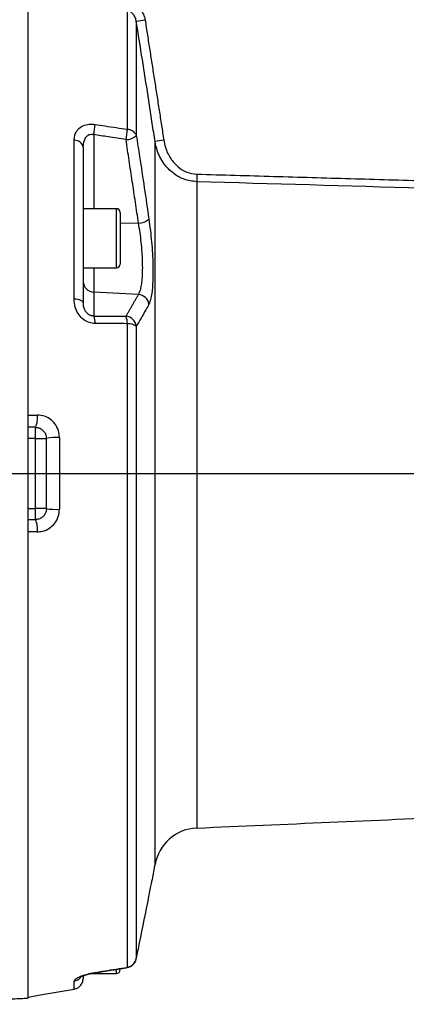
# Model space of a CAD drawing. Extents: x 0 to 9200, y 0 to 5940.
# Drawn here: x 3097 to 3202, y 2764 to 3030 of the extents above; entities that cross this region are included whole.
import ezdxf
from ezdxf.lldxf.tags import DXFTag

# ---------------------------------------------------------------- set-up
doc = ezdxf.new("R2010")
doc.units = 0
doc.header["$LTSCALE"] = 5
doc.header["$MEASUREMENT"] = 0
doc.layers.get('0').update_dxf_attribs({"linetype": 'CONTINUOUS'})
doc.layers.add('7', color=4, linetype='GEN7')
doc.styles.add('ISO', font='GENISO.SHX')
tags = doc.linetypes.add('GEN7', pattern=[15, 10, -2.5, 0, -2.5]).pattern_tags.tags
tags[10:11] = [DXFTag(74, 4), DXFTag(75, 0), DXFTag(340, '0'), DXFTag(46, 1.0), DXFTag(50, 0.0), DXFTag(44, 0.0), DXFTag(45, 0.0)]
tags[8:9] = [DXFTag(74, 4), DXFTag(75, 0), DXFTag(340, '0'), DXFTag(46, 1.0), DXFTag(50, 0.0), DXFTag(44, 0.0), DXFTag(45, 0.0)]
tags[6:7] = [DXFTag(74, 4), DXFTag(75, 0), DXFTag(340, '0'), DXFTag(46, 1.0), DXFTag(50, 0.0), DXFTag(44, 0.0), DXFTag(45, 0.0)]
tags[4:5] = [DXFTag(74, 4), DXFTag(75, 0), DXFTag(340, '0'), DXFTag(46, 1.0), DXFTag(50, 0.0), DXFTag(44, 0.0), DXFTag(45, 0.0)]
doc.dimstyles.new('GEN-ISO', dxfattribs={"dimtxt": 50, "dimasz": 50, "dimexe": 40, "dimexo": 1, "dimgap": 30, "dimtad": 0, "dimtih": 1, "dimtoh": 1, "dimdec": 1, "dimdsep": 46, "dimtxsty": 'ISO', "dimcen": 2, "dimclrd": 256, "dimclre": 256, "dimclrt": 2, "dimadec": 0, "dimazin": 0, "dimtp": 0.1, "dimtm": 0.1, "dimtfac": 0.05, "dimtdec": 1, "dimtix": 1, "dimtmove": 2, "dimatfit": 3, "dimfxl": 1, "dimtolj": 1, "dimarcsym": 0})

# ---------------------------------------------------------------- blocks, each defined once
blk = doc.blocks.new('*D24')
at = {"color": 3}
for p, q in [((2925.17, 2995.13), (2925.17, 3466.6)), ((3612.53, 2923.49), (3612.53, 3466.6)), ((2960.17, 3441.6), (3577.53, 3441.6))]:
    blk.add_line(p, q, dxfattribs=at)
for points in [[(2960.17, 3447.44), (2960.17, 3435.77), (2925.17, 3441.6)], [(3577.53, 3447.44), (3577.53, 3435.77), (3612.53, 3441.6)]]:
    blk.add_solid(points, dxfattribs=at)
at = {"color": 2, "insert": (3268.85, 3497.88), "char_height": 50, "attachment_point": 5, "style": 'ISO'}
blk.add_mtext('\\A1;687', dxfattribs=at)

msp = doc.modelspace()

# ---------------------------------------------------------------- linework, layer by layer
at = {"color": 7, "linetype": 'Continuous'}
for p, q in [((3099.67, 3049.65), (3099.67, 2765.34)), ((3126.6, 3000.72), (3126.6, 3032.91)), ((3129.03, 3029.94), (3129.03, 2999.07)), ((3117.51, 2999.3), (3117.51, 2979.24)), ((3112.19, 2954.75), (3112.19, 2997.78)), ((3134.11, 2801.5), (3134.11, 2997.41)), ((3114.67, 2995.87), (3114.67, 2953.75)), ((3145.41, 2986.55), (3145.41, 2811.41)), ((3123.67, 2963.24), (3123.67, 2979.24)), ((3124.67, 2978.24), (3124.67, 2964.24)), ((3129.64, 2975.33), (3124.67, 2975.26)), ((3117.51, 2963.24), (3117.51, 2956.61)), ((3117.51, 2956.61), (3117.51, 2950.14)), ((3129.64, 2956), (3117.51, 2956.61)), ((3126.6, 2773.68), (3126.6, 2948.08)), ((3129.03, 2947.36), (3129.03, 2776.05)), ((3101.67, 2916.99), (3101.67, 2919.99)), ((3101.67, 2916.99), (3099.67, 2916.99)), ((3101.67, 2897.99), (3101.67, 2916.99)), ((3101.67, 2916.99), (3104.67, 2916.99)), ((3104.67, 2897.99), (3104.67, 2916.99)), ((3108.19, 2917.2), (3108.19, 2897.79)), ((3099.67, 2897.99), (3101.67, 2897.99)), ((3101.67, 2894.99), (3101.67, 2897.99)), ((3104.67, 2897.99), (3101.67, 2897.99)), ((3129.02, 2775.94), (3129.03, 2776.05)), ((3123.67, 2771.99), (3123.67, 2773.07)), ((3112.19, 2767.77), (3112.19, 2769.96)), ((3114.67, 2771.29), (3114.67, 2770.71))]:
    msp.add_line(p, q, dxfattribs=at)
for points in [[(3114.67, 2953.75), (3114.62, 2953.93), (3114.49, 2954.1), (3114.27, 2954.26), (3113.97, 2954.4), (3113.6, 2954.53), (3113.17, 2954.63), (3112.7, 2954.7), (3112.19, 2954.75)], [(3117.88, 2772.28), (3117.85, 2772.21), (3117.83, 2772.19)], [(3126.56, 2773.6), (3126.58, 2773.62), (3126.6, 2773.68)]]:
    msp.add_lwpolyline(points, dxfattribs=at)
for centre, radius, start, end in [((3151.02, 2904.91), 126.95, 98.8857, 99.9722), ((3091.34, 3004.13), 26.62, 349.5374, 355.596), ((3100.03, 3002.78), 26.65, 349.5305, 355.5668), ((3126.14, 3002.22), 4.28, 271.3598, 312.6084), ((3126.55, 2998.03), 2.7, 22.7449, 88.8705), ((3112.29, 2995.35), 2.43, 12.3779, 92.4411), ((3156.95, 2857.99), 141.27, 98.328, 99.3026), ((3191.18, 2987.09), 45.78, 178.106, 180.6784), ((3123.67, 2978.24), 1, 0, 90), ((3129.56, 2979.68), 4.35, 271.0561, 311.3859), ((3123.67, 2964.24), 1, 270, 0), ((3117.61, 2959.55), 2.94, 180.9415, 268.0435), ((3129.38, 2952.94), 3.07, 7.0128, 85.2901), ((3112.59, 2948.21), 5.29, 358.9333, 21.4052), ((3121.34, 2948.17), 5.26, 358.9716, 21.4547), ((3125.97, 2947.03), 3.08, 6.1055, 85.0882), ((3126.87, 2944.52), 3.56, 52.6738, 94.3742), ((3096.89, 2922.45), 5.37, 332.8275, 9.3924), ((3107.21, 2903.66), 13.58, 85.8537, 100.7816), ((3107.21, 2911.33), 13.58, 259.2184, 274.1463), ((3096.89, 2892.54), 5.37, 350.6076, 27.1725), ((3145.93, 2799.42), 12, 92.5, 170), ((3126.08, 2776.56), 3, 279.1499, 348.1186), ((3126.12, 2776.61), 2.96, 279.288, 349.271), ((3123.67, 2772.99), 1, 270, 0), ((3111.68, 2772.92), 3.01, 279.7418, 319.8008)]:
    msp.add_arc(centre, radius, start, end, dxfattribs=at)
for points, knots in [([(3126.95, 3035.16), (3127.51, 3035), (3128.65, 3034.68), (3130.03, 3033.5), (3131.01, 3032.02), (3131.28, 3030.88), (3131.41, 3030.34)], [0, 0, 0, 0, 0.250745, 0.501071, 0.762461, 1, 1, 1, 1]), ([(3129.03, 3029.94), (3128.97, 3030.28), (3128.82, 3030.97), (3128.3, 3031.88), (3127.55, 3032.61), (3126.91, 3032.81), (3126.6, 3032.91)], [0, 0, 0, 0, 0.254027, 0.5225, 0.766395, 1, 1, 1, 1]), ([(3134.11, 2997.41), (3133.86, 2999.06), (3132.62, 3007.3), (3130.92, 3018.14), (3129.45, 3027.33), (3129.03, 3029.94)], [0, 0, 0, 0, 0.151853, 0.759266, 1, 1, 1, 1]), ([(3112.19, 2997.78), (3112.22, 2998.17), (3112.27, 2998.96), (3112.75, 3000.17), (3113.71, 3001.3), (3115.26, 3002.06), (3116.76, 3002.22), (3117.61, 3002.12), (3117.88, 3002.09)], [0, 0, 0, 0, 0.158947, 0.317651, 0.52762, 0.73716, 0.919238, 1, 1, 1, 1]), ([(3117.88, 3002.09), (3118.77, 3001.95), (3121.68, 3001.49), (3124.59, 3001.04), (3126.6, 3000.72)], [0, 0, 0, 0, 0.308891, 1, 1, 1, 1]), ([(3114.67, 2995.87), (3114.71, 2996.51), (3114.78, 2997.54), (3115.34, 2998.62), (3115.86, 2999.1), (3116.33, 2999.34), (3116.74, 2999.42), (3117.17, 2999.39), (3117.38, 2999.34), (3117.51, 2999.3)], [0, 0, 0, 0, 0.361625, 0.5771986, 0.701521, 0.7702323, 0.8810881, 0.9283965, 1, 1, 1, 1]), ([(3126.24, 2997.94), (3124.62, 2998.19), (3121.71, 2998.65), (3118.8, 2999.1), (3117.51, 2999.3)], [0, 0, 0, 0, 0.556113, 1, 1, 1, 1]), ([(3129.03, 2999.07), (3129.33, 2997.16), (3130.5, 2989.62), (3131.61, 2982.06), (3132.43, 2976.42)], [0, 0, 0, 0, 0.252799, 1, 1, 1, 1]), ([(3145.41, 2986.55), (3144.24, 2986.7), (3141.93, 2986.99), (3138.83, 2988.82), (3136.25, 2991.54), (3134.7, 2994.57), (3134.27, 2996.67), (3134.11, 2997.41)], [0, 0, 0, 0, 0.205872, 0.40859, 0.620985, 0.865351, 1, 1, 1, 1]), ([(3136.49, 2997.78), (3136.61, 2997.15), (3136.95, 2995.4), (3138.17, 2992.85), (3140.2, 2990.54), (3142.65, 2988.98), (3144.5, 2988.73), (3145.43, 2988.6)], [0, 0, 0, 0, 0.137952, 0.386756, 0.59982, 0.79964, 1, 1, 1, 1]), ([(3231.6, 2984.03), (3229.93, 2984.08), (3221.61, 2984.33), (3192.88, 2985.17), (3165.81, 2985.95), (3145.41, 2986.55)], [0, 0, 0, 0, 0.057951, 0.289755, 1, 1, 1, 1]), ([(3129.64, 2956), (3129.84, 2956.42), (3130.18, 2957.11), (3130.5, 2958.83), (3130.68, 2960.59), (3130.77, 2962.67), (3130.74, 2964.99), (3130.61, 2967.51), (3130.38, 2970.11), (3130.05, 2972.76), (3129.78, 2974.47), (3129.64, 2975.33)], [0, 0, 0, 0, 0.15974, 0.262087, 0.367374, 0.470237, 0.576185, 0.680495, 0.787982, 0.892473, 1, 1, 1, 1]), ([(3132.43, 2976.42), (3132.57, 2975.4), (3132.85, 2973.36), (3133.17, 2970.21), (3133.41, 2967.09), (3133.54, 2964.1), (3133.56, 2961.32), (3133.48, 2958.84), (3133.3, 2956.72), (3132.98, 2954.65), (3132.64, 2953.82), (3132.43, 2953.31)], [0, 0, 0, 0, 0.1057875, 0.211568, 0.317598, 0.4236231, 0.5282745, 0.6329266, 0.7367925, 0.8406638, 1, 1, 1, 1]), ([(3117.88, 2948.12), (3117.31, 2948.17), (3116.18, 2948.28), (3114.65, 2949.15), (3113.41, 2950.44), (3112.53, 2952.15), (3112.22, 2953.65), (3112.2, 2954.54), (3112.19, 2954.75)], [0, 0, 0, 0, 0.172513, 0.345794, 0.52005, 0.711362, 0.934169, 1, 1, 1, 1]), ([(3117.51, 2950.14), (3117.31, 2950.15), (3117.03, 2950.16), (3116.55, 2950.3), (3116.21, 2950.47), (3115.74, 2950.83), (3115.25, 2951.39), (3114.83, 2952.33), (3114.68, 2953.14), (3114.67, 2953.63), (3114.67, 2953.75)], [0, 0, 0, 0, 0.112629, 0.15132, 0.263529, 0.303562, 0.468701, 0.668877, 0.92225, 1, 1, 1, 1]), ([(3132.43, 2953.31), (3132.16, 2952.81), (3131.06, 2950.82), (3129.9, 2948.84), (3129.03, 2947.36)], [0, 0, 0, 0, 0.252799, 1, 1, 1, 1]), ([(3117.51, 2950.14), (3118.8, 2950.14), (3121.71, 2950.12), (3124.62, 2950.11), (3126.24, 2950.1)], [0, 0, 0, 0, 0.443887, 1, 1, 1, 1]), ([(3126.6, 2948.08), (3125.32, 2948.08), (3122.42, 2948.1), (3119.51, 2948.11), (3117.88, 2948.12)], [0, 0, 0, 0, 0.439343, 1, 1, 1, 1]), ([(3108.19, 2917.2), (3108.16, 2917.66), (3108.09, 2918.8), (3107.37, 2920.51), (3106.01, 2922.07), (3104.21, 2923.12), (3102.86, 2923.26), (3102.19, 2923.32)], [0, 0, 0, 0, 0.145274, 0.358041, 0.571486, 0.78626, 1, 1, 1, 1]), ([(3101.67, 2919.99), (3101.63, 2919.99), (3100.97, 2919.99), (3100.3, 2919.99), (3099.67, 2919.99)], [0, 0, 0, 0, 0.055167, 1, 1, 1, 1]), ([(3101.67, 2919.99), (3102, 2919.96), (3102.67, 2919.9), (3103.57, 2919.38), (3104.26, 2918.62), (3104.62, 2917.78), (3104.65, 2917.22), (3104.67, 2916.99)], [0, 0, 0, 0, 0.220765, 0.437511, 0.648741, 0.857375, 1, 1, 1, 1]), ([(3104.67, 2897.99), (3104.64, 2897.66), (3104.57, 2897), (3104.06, 2896.1), (3103.31, 2895.42), (3102.47, 2895.05), (3101.91, 2895.01), (3101.67, 2894.99)], [0, 0, 0, 0, 0.209816, 0.41902, 0.628698, 0.841999, 1, 1, 1, 1]), ([(3102.19, 2891.66), (3102.67, 2891.7), (3103.81, 2891.78), (3105.5, 2892.55), (3106.99, 2893.93), (3108, 2895.75), (3108.13, 2897.11), (3108.19, 2897.79)], [0, 0, 0, 0, 0.152506, 0.362385, 0.573137, 0.786119, 1, 1, 1, 1]), ([(3132.43, 2792.76), (3132.57, 2793.45), (3132.85, 2794.86), (3133.17, 2796.46), (3133.4, 2797.6), (3133.53, 2798.24), (3133.54, 2798.26), (3133.54, 2798.26)], [0, 0, 0, 0, 0.2085528, 0.4230781, 0.6320182, 0.8471319, 1, 1, 1, 1]), ([(3129.03, 2776.05), (3129.33, 2777.46), (3130.5, 2783.03), (3131.61, 2788.6), (3132.43, 2792.76)], [0, 0, 0, 0, 0.252799, 1, 1, 1, 1]), ([(3112.19, 2769.96), (3112.22, 2770.06), (3112.27, 2770.25), (3112.75, 2770.67), (3113.71, 2771.18), (3115.26, 2771.72), (3116.76, 2772.09), (3117.61, 2772.23), (3117.88, 2772.28)], [0, 0, 0, 0, 0.158947, 0.317651, 0.52762, 0.73716, 0.919238, 1, 1, 1, 1]), ([(3113.91, 2771.04), (3113.9, 2771.03), (3113.88, 2771.02), (3114.1, 2771.15), (3114.55, 2771.35), (3115.28, 2771.61), (3116.21, 2771.87), (3117.1, 2772.07), (3117.64, 2772.16), (3117.83, 2772.19)], [0, 0, 0, 0, 0.06154, 0.209902, 0.369949, 0.547478, 0.724774, 0.904005, 1, 1, 1, 1]), ([(3117.88, 2772.28), (3118.77, 2772.42), (3121.68, 2772.89), (3124.59, 2773.36), (3126.6, 2773.68)], [0, 0, 0, 0, 0.308891, 1, 1, 1, 1]), ([(3112.19, 2767.77), (3112.47, 2767.85), (3113, 2767.99), (3113.75, 2768.5), (3114.26, 2769.12), (3114.45, 2769.6), (3114.51, 2769.76)], [0, 0, 0, 0, 0.2601028, 0.5018, 0.8337797, 1, 1, 1, 1]), ([(3099.67, 2765.61), (3100.95, 2765.83), (3105.13, 2766.55), (3109.3, 2767.27), (3112.19, 2767.77)], [0, 0, 0, 0, 0.3071885, 1, 1, 1, 1])]:
    msp.add_open_spline(points, degree=3, knots=knots, dxfattribs=at)
for points in [[(3131.41, 3030.34), (3136.49, 2997.78)], [(3129.64, 2975.33), (3126.24, 2997.94)], [(3145.43, 2988.6), (3228.71, 2986.19)], [(3123.67, 2979.24), (3114.67, 2979.24)], [(3114.67, 2963.24), (3123.67, 2963.24)], [(3126.24, 2950.1), (3129.64, 2956)], [(3099.67, 2923.32), (3102.19, 2923.32)], [(3099.67, 2894.99), (3101.67, 2894.99)], [(3102.19, 2891.66), (3099.67, 2891.66)], [(3145.41, 2811.41), (3433.62, 2823.99)], [(3133.54, 2798.26), (3134.11, 2801.5)], [(3117.83, 2772.2), (3126.56, 2773.6)], [(3114.51, 2769.76), (3114.67, 2770.71)], [(3116.8, 2771.99), (3123.67, 2771.99)], [(3067.38, 2763.64), (3099.67, 2765.34)]]:
    msp.add_open_spline(points, degree=1, dxfattribs=at)
at = {"layer": '7'}
msp.add_line((2920.17, 2907.49), (3612.53, 2907.49), dxfattribs=at)

# ---------------------------------------------------------------- dimensions: what is measured, and where the dimension line sits
dim = msp.add_linear_dim(base=(3612.53, 3441.6), p1=(2925.17, 2994.13), p2=(3612.53, 2922.49), dimstyle='GEN-ISO', override={"dimasz": 35, "dimexe": 25, "dimtad": 1, "dimtih": 0, "dimtoh": 0, "dimdec": 0, "dimclrd": 3, "dimclre": 3, "dimadec": 2, "dimazin": 2, "dimlwd": 25, "dimlwe": 25})
dim.commit()
dim.dimension.update_dxf_attribs({"geometry": '*D24', "text_midpoint": (3268.85, 3497.88)})

doc.saveas('drawing.dxf')
